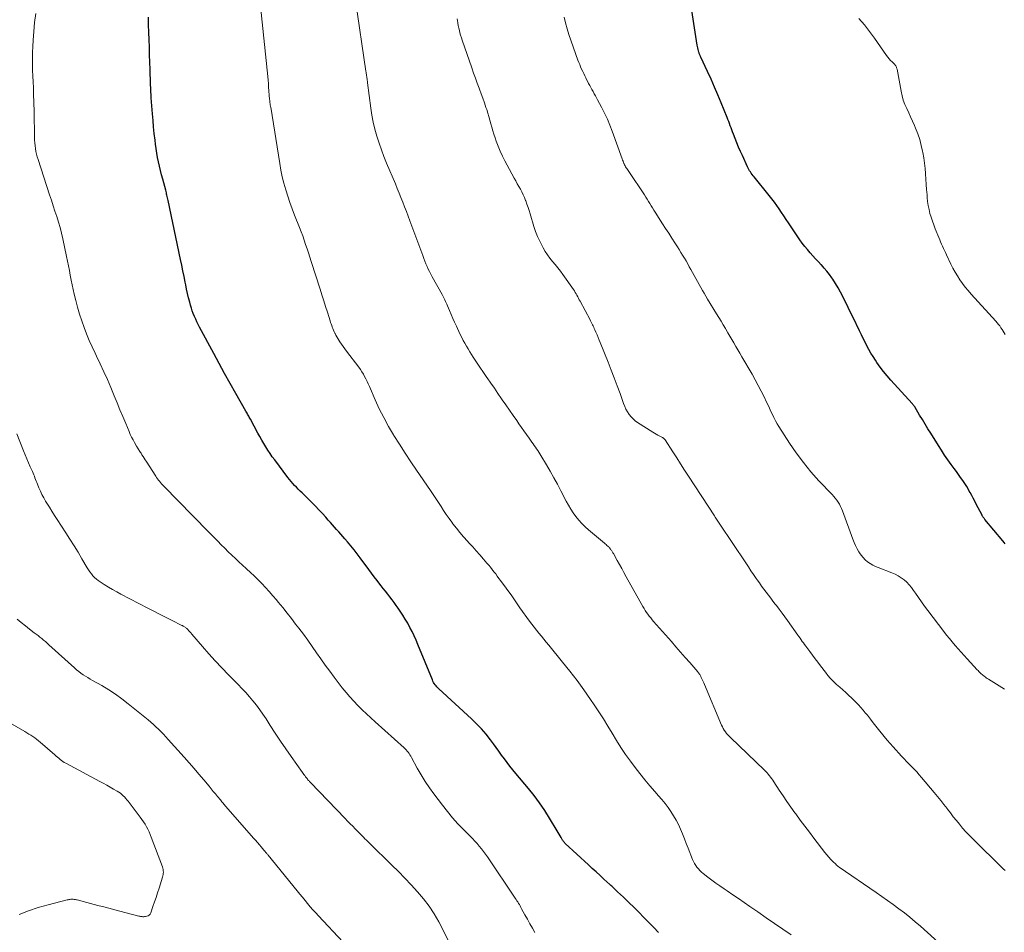
# Model space of a CAD drawing. Units: feet. Extents: x 2005000 to 2010000, y 505201 to 510002.
# Drawn here: x 2005715 to 2005912, y 507789 to 507972 of the extents above; entities that cross this region are included whole.
import ezdxf

# ---------------------------------------------------------------- set-up
doc = ezdxf.new("R2010")
doc.units = ezdxf.units.FT
doc.header["$LTSCALE"] = 100
doc.header["$MEASUREMENT"] = 0
doc.layers.add('CONTOUR INDEX', color=32, linetype='Continuous', lineweight=25)
doc.layers.add('CONTOUR INTERMEDIATE', color=40, linetype='Continuous', lineweight=15)

msp = doc.modelspace()

# ---------------------------------------------------------------- linework, layer by layer
at = {"layer": 'CONTOUR INDEX', "flags": 128}
for points, elevation in [([(2005911.85, 507866.71), (2005911.6, 507867.03), (2005911.35, 507867.34), (2005907.77, 507871.63), (2005907.68, 507871.73), (2005907.61, 507871.83), (2005907.53, 507871.93), (2005907.46, 507872.04), (2005907.39, 507872.15), (2005907.32, 507872.25), (2005907.26, 507872.36), (2005907.2, 507872.48), (2005906.06, 507874.68), (2005905.75, 507875.26), (2005905.44, 507875.85), (2005905.13, 507876.43), (2005904.81, 507877.02), (2005904.66, 507877.29), (2005904.41, 507877.73), (2005904.16, 507878.17), (2005903.89, 507878.59), (2005903.61, 507879.01), (2005903.34, 507879.4), (2005902.92, 507880.01), (2005902.5, 507880.61), (2005902.07, 507881.22), (2005901.63, 507881.82), (2005901.04, 507882.63), (2005900.37, 507883.56), (2005899.72, 507884.5), (2005899.1, 507885.45), (2005898.48, 507886.41), (2005896.93, 507888.87), (2005896.37, 507889.77), (2005895.82, 507890.67), (2005895.26, 507891.58), (2005894.71, 507892.48), (2005893.73, 507894.11), (2005893.67, 507894.21), (2005893.61, 507894.3), (2005893.55, 507894.38), (2005893.48, 507894.47), (2005893.42, 507894.56), (2005893.35, 507894.64), (2005893.28, 507894.72), (2005893.21, 507894.8), (2005888.93, 507899.5), (2005888.2, 507900.35), (2005887.49, 507901.21), (2005886.82, 507902.1), (2005886.17, 507903.01), (2005885.85, 507903.49), (2005885.4, 507904.19), (2005884.96, 507904.89), (2005884.56, 507905.62), (2005884.17, 507906.35), (2005883.8, 507907.09), (2005883.43, 507907.84), (2005883.06, 507908.58), (2005882.7, 507909.33), (2005881.39, 507912.03), (2005880.91, 507913.03), (2005880.42, 507914.03), (2005879.93, 507915.02), (2005879.44, 507916.02), (2005879.35, 507916.21), (2005878.89, 507917.1), (2005878.4, 507917.97), (2005877.88, 507918.82), (2005877.33, 507919.66), (2005877.14, 507919.93), (2005876.65, 507920.61), (2005876.14, 507921.27), (2005875.6, 507921.91), (2005875.04, 507922.53), (2005875.02, 507922.55), (2005874.45, 507923.15), (2005873.89, 507923.76), (2005873.33, 507924.37), (2005872.78, 507924.98), (2005872.24, 507925.61), (2005871.72, 507926.25), (2005871.23, 507926.91), (2005870.75, 507927.59), (2005868.5, 507930.93), (2005868.03, 507931.63), (2005867.56, 507932.33), (2005867.09, 507933.03), (2005866.63, 507933.73), (2005866.15, 507934.43), (2005865.66, 507935.11), (2005865.14, 507935.78), (2005864.62, 507936.44), (2005861.57, 507940.14), (2005861.37, 507940.38), (2005861.19, 507940.62), (2005861.01, 507940.87), (2005860.84, 507941.13), (2005860.67, 507941.38), (2005860.52, 507941.65), (2005860.37, 507941.92), (2005860.24, 507942.19), (2005859.23, 507944.4), (2005858.85, 507945.25), (2005858.48, 507946.1), (2005858.13, 507946.96), (2005857.79, 507947.82), (2005857.44, 507948.72), (2005857.28, 507949.14), (2005857.13, 507949.56), (2005856.97, 507949.97), (2005856.82, 507950.39), (2005856.66, 507950.81), (2005856.51, 507951.23), (2005856.34, 507951.65), (2005856.18, 507952.06), (2005854.99, 507954.98), (2005854.33, 507956.55), (2005853.66, 507958.13), (2005852.97, 507959.69), (2005852.26, 507961.24), (2005850.94, 507964.1), (2005850.88, 507964.22), (2005850.82, 507964.35), (2005850.77, 507964.47), (2005850.71, 507964.59), (2005850.66, 507964.72), (2005850.62, 507964.84), (2005850.57, 507964.97), (2005850.54, 507965.1), (2005850.46, 507965.39), (2005850.39, 507965.67), (2005850.33, 507965.94), (2005850.27, 507966.22), (2005850.22, 507966.5), (2005848.98, 507974.29)], 900), ([(2005842.46, 507788.98), (2005841.54, 507789.94), (2005840.53, 507790.97), (2005839.52, 507791.99), (2005838.5, 507793.01), (2005837.48, 507794.02), (2005836.56, 507794.92), (2005835.99, 507795.47), (2005835.42, 507796.02), (2005834.85, 507796.57), (2005834.27, 507797.12), (2005833.52, 507797.82), (2005833.32, 507798.01), (2005833.11, 507798.21), (2005832.9, 507798.4), (2005832.69, 507798.59), (2005831.54, 507799.65), (2005830.76, 507800.36), (2005829.97, 507801.08), (2005829.19, 507801.8), (2005828.41, 507802.53), (2005823.78, 507806.79), (2005823.7, 507806.86), (2005823.63, 507806.94), (2005823.56, 507807.02), (2005823.49, 507807.1), (2005823.42, 507807.19), (2005823.36, 507807.28), (2005823.3, 507807.37), (2005823.24, 507807.46), (2005822.95, 507807.96), (2005822.76, 507808.3), (2005822.56, 507808.64), (2005822.36, 507808.98), (2005822.16, 507809.32), (2005820.66, 507811.85), (2005819.68, 507813.4), (2005818.66, 507814.91), (2005817.56, 507816.37), (2005816.41, 507817.8), (2005813.88, 507820.79), (2005813.29, 507821.5), (2005812.71, 507822.23), (2005812.15, 507822.97), (2005811.6, 507823.71), (2005811.06, 507824.47), (2005810.52, 507825.22), (2005809.97, 507825.97), (2005809.41, 507826.72), (2005808.82, 507827.51), (2005807.93, 507828.63), (2005807.01, 507829.71), (2005806.03, 507830.74), (2005805.01, 507831.73), (2005798.5, 507837.73), (2005798.3, 507837.92), (2005798.11, 507838.12), (2005797.92, 507838.33), (2005797.74, 507838.54), (2005797.58, 507838.76), (2005797.43, 507839), (2005797.3, 507839.24), (2005797.19, 507839.49), (2005794.3, 507846.62), (2005793.93, 507847.48), (2005793.55, 507848.34), (2005793.14, 507849.18), (2005792.71, 507850.02), (2005792.25, 507850.84), (2005791.78, 507851.65), (2005791.28, 507852.45), (2005790.77, 507853.23), (2005790.36, 507853.83), (2005789.96, 507854.41), (2005789.55, 507854.99), (2005789.12, 507855.56), (2005788.69, 507856.13), (2005788.25, 507856.68), (2005787.82, 507857.24), (2005787.37, 507857.8), (2005786.93, 507858.35), (2005786.68, 507858.68), (2005786.11, 507859.39), (2005785.55, 507860.12), (2005785, 507860.85), (2005784.45, 507861.59), (2005782.74, 507863.94), (2005782.13, 507864.75), (2005781.51, 507865.56), (2005780.86, 507866.35), (2005780.21, 507867.14), (2005779.7, 507867.73), (2005779.29, 507868.21), (2005778.87, 507868.68), (2005778.45, 507869.14), (2005778.03, 507869.61), (2005777.61, 507870.07), (2005777.18, 507870.53), (2005776.77, 507871), (2005776.35, 507871.47), (2005775.85, 507872.05), (2005775.18, 507872.8), (2005774.5, 507873.54), (2005773.8, 507874.26), (2005773.09, 507874.97), (2005771.11, 507876.91), (2005770.73, 507877.29), (2005770.36, 507877.66), (2005769.99, 507878.04), (2005769.63, 507878.42), (2005769.28, 507878.81), (2005768.93, 507879.2), (2005768.6, 507879.61), (2005768.28, 507880.02), (2005765.63, 507883.53), (2005765.16, 507884.17), (2005764.71, 507884.82), (2005764.27, 507885.48), (2005763.84, 507886.14), (2005763.43, 507886.82), (2005763.03, 507887.5), (2005762.64, 507888.19), (2005762.26, 507888.88), (2005760.76, 507891.7), (2005760.65, 507891.89), (2005760.54, 507892.09), (2005760.43, 507892.28), (2005760.32, 507892.48), (2005760.21, 507892.67), (2005760.1, 507892.86), (2005759.99, 507893.06), (2005759.88, 507893.25), (2005757.83, 507896.82), (2005756.7, 507898.81), (2005755.59, 507900.8), (2005754.5, 507902.81), (2005753.42, 507904.82), (2005750.61, 507910.09), (2005750.33, 507910.62), (2005750.07, 507911.16), (2005749.82, 507911.69), (2005749.57, 507912.24), (2005749.35, 507912.79), (2005749.14, 507913.34), (2005748.96, 507913.91), (2005748.79, 507914.48), (2005748.63, 507915.06), (2005748.41, 507915.93), (2005748.2, 507916.8), (2005748.01, 507917.68), (2005747.83, 507918.55), (2005747.72, 507919.08), (2005747.5, 507920.22), (2005747.27, 507921.36), (2005747.03, 507922.49), (2005746.79, 507923.63), (2005744.3, 507935.45), (2005744.24, 507935.71), (2005744.19, 507935.96), (2005744.13, 507936.22), (2005744.07, 507936.47), (2005744.01, 507936.72), (2005743.95, 507936.98), (2005743.88, 507937.23), (2005743.82, 507937.48), (2005743.22, 507939.71), (2005743, 507940.57), (2005742.78, 507941.44), (2005742.57, 507942.31), (2005742.37, 507943.18), (2005742.19, 507944.05), (2005742.03, 507944.93), (2005741.9, 507945.81), (2005741.78, 507946.7), (2005741.68, 507947.53), (2005741.54, 507948.84), (2005741.41, 507950.15), (2005741.29, 507951.46), (2005741.18, 507952.77), (2005740.93, 507955.98), (2005740.91, 507956.33), (2005740.88, 507956.67), (2005740.86, 507957.02), (2005740.85, 507957.37), (2005740.83, 507957.72), (2005740.82, 507958.07), (2005740.81, 507958.42), (2005740.79, 507958.77), (2005740.71, 507961.61), (2005740.67, 507963.11), (2005740.61, 507964.6), (2005740.55, 507966.1), (2005740.48, 507967.6), (2005740.43, 507969.1), (2005740.39, 507970.59), (2005740.38, 507972.09)], 880)]:
    msp.add_lwpolyline(points, dxfattribs=dict(at, elevation=elevation))
at = {"layer": 'CONTOUR INTERMEDIATE', "flags": 128}
for points, elevation in [([(2005901.24, 507784.47), (2005894.87, 507790.2), (2005893.82, 507791.11), (2005892.75, 507792.01), (2005891.66, 507792.88), (2005890.55, 507793.73), (2005889.42, 507794.55), (2005888.29, 507795.37), (2005887.15, 507796.17), (2005886, 507796.97), (2005878.61, 507802.04), (2005878.43, 507802.17), (2005878.25, 507802.31), (2005878.08, 507802.45), (2005877.92, 507802.61), (2005877.37, 507803.15), (2005876.95, 507803.59), (2005876.54, 507804.04), (2005876.14, 507804.5), (2005875.76, 507804.98), (2005873.56, 507807.85), (2005872.64, 507809.05), (2005871.73, 507810.26), (2005870.82, 507811.47), (2005869.92, 507812.69), (2005869.76, 507812.9), (2005868.95, 507814.02), (2005868.16, 507815.15), (2005867.38, 507816.29), (2005866.63, 507817.44), (2005865.54, 507819.12), (2005865.33, 507819.44), (2005865.11, 507819.74), (2005864.89, 507820.05), (2005864.66, 507820.34), (2005864.43, 507820.63), (2005864.18, 507820.92), (2005863.92, 507821.19), (2005863.66, 507821.45), (2005856.85, 507827.95), (2005856.58, 507828.23), (2005856.31, 507828.51), (2005856.07, 507828.81), (2005855.83, 507829.12), (2005855.61, 507829.44), (2005855.41, 507829.77), (2005855.23, 507830.12), (2005855.07, 507830.47), (2005851.65, 507838.61), (2005851.53, 507838.9), (2005851.4, 507839.19), (2005851.28, 507839.47), (2005851.15, 507839.75), (2005851.02, 507840.02), (2005850.95, 507840.17), (2005850.87, 507840.31), (2005850.78, 507840.45), (2005850.69, 507840.58), (2005850.6, 507840.71), (2005850.5, 507840.84), (2005850.4, 507840.97), (2005850.3, 507841.09), (2005848.69, 507842.96), (2005847.77, 507844.02), (2005846.86, 507845.08), (2005845.94, 507846.13), (2005845.02, 507847.18), (2005841.48, 507851.2), (2005841.18, 507851.55), (2005840.89, 507851.91), (2005840.6, 507852.27), (2005840.32, 507852.64), (2005840.05, 507853.02), (2005839.79, 507853.4), (2005839.55, 507853.79), (2005839.32, 507854.19), (2005835.99, 507860.15), (2005835.53, 507860.97), (2005835.08, 507861.78), (2005834.62, 507862.6), (2005834.17, 507863.42), (2005833.41, 507864.8), (2005833.34, 507864.93), (2005833.26, 507865.06), (2005833.19, 507865.18), (2005833.11, 507865.31), (2005833.08, 507865.34), (2005833.01, 507865.45), (2005832.94, 507865.55), (2005832.87, 507865.66), (2005832.8, 507865.76), (2005832.72, 507865.86), (2005832.64, 507865.95), (2005832.55, 507866.04), (2005832.46, 507866.13), (2005832.31, 507866.27), (2005832.14, 507866.43), (2005831.97, 507866.59), (2005831.8, 507866.74), (2005831.62, 507866.89), (2005828.46, 507869.55), (2005827.77, 507870.16), (2005827.12, 507870.81), (2005826.51, 507871.49), (2005825.93, 507872.2), (2005825.4, 507872.94), (2005824.88, 507873.7), (2005824.41, 507874.49), (2005823.97, 507875.29), (2005822.9, 507877.35), (2005822.21, 507878.66), (2005821.5, 507879.96), (2005820.77, 507881.26), (2005820.02, 507882.54), (2005818.92, 507884.41), (2005818.71, 507884.75), (2005818.5, 507885.09), (2005818.28, 507885.43), (2005818.05, 507885.77), (2005817.83, 507886.1), (2005817.59, 507886.43), (2005817.36, 507886.75), (2005817.13, 507887.08), (2005816.56, 507887.87), (2005816.04, 507888.59), (2005815.52, 507889.32), (2005815.01, 507890.04), (2005814.5, 507890.77), (2005814.07, 507891.39), (2005813.34, 507892.43), (2005812.62, 507893.48), (2005811.9, 507894.52), (2005811.18, 507895.56), (2005811.04, 507895.76), (2005810.32, 507896.81), (2005809.6, 507897.85), (2005808.88, 507898.9), (2005808.15, 507899.94), (2005808.11, 507900), (2005807.41, 507901.02), (2005806.72, 507902.05), (2005806.05, 507903.07), (2005805.37, 507904.11), (2005804.69, 507905.17), (2005804.34, 507905.73), (2005804, 507906.29), (2005803.68, 507906.87), (2005803.36, 507907.44), (2005803.06, 507908.03), (2005802.77, 507908.62), (2005802.49, 507909.21), (2005802.21, 507909.81), (2005802, 507910.29), (2005801.65, 507911.06), (2005801.31, 507911.83), (2005800.97, 507912.61), (2005800.64, 507913.39), (2005800.23, 507914.37), (2005800.1, 507914.66), (2005799.97, 507914.95), (2005799.84, 507915.23), (2005799.71, 507915.52), (2005799.57, 507915.8), (2005799.43, 507916.08), (2005799.28, 507916.36), (2005799.13, 507916.64), (2005797.16, 507920.17), (2005796.88, 507920.68), (2005796.61, 507921.2), (2005796.36, 507921.72), (2005796.12, 507922.24), (2005795.89, 507922.77), (2005795.66, 507923.31), (2005795.45, 507923.85), (2005795.25, 507924.39), (2005792.68, 507931.39), (2005792.34, 507932.32), (2005791.99, 507933.24), (2005791.64, 507934.16), (2005791.27, 507935.08), (2005790.91, 507936), (2005790.54, 507936.91), (2005790.16, 507937.83), (2005789.78, 507938.74), (2005788.03, 507942.89), (2005787.49, 507944.23), (2005786.98, 507945.57), (2005786.51, 507946.93), (2005786.07, 507948.3), (2005785.69, 507949.69), (2005785.35, 507951.08), (2005785.08, 507952.49), (2005784.87, 507953.91), (2005784.23, 507958.95), (2005784.21, 507959.12), (2005784.19, 507959.28), (2005784.16, 507959.45), (2005784.14, 507959.61), (2005784.12, 507959.78), (2005784.1, 507959.94), (2005784.08, 507960.11), (2005784.05, 507960.27), (2005784.03, 507960.4), (2005784, 507960.62), (2005783.96, 507960.85), (2005783.93, 507961.07), (2005783.9, 507961.3), (2005781.82, 507975.44)], 888), ([(2005869.02, 507788.49), (2005867.35, 507789.63), (2005865.68, 507790.78), (2005864.01, 507791.92), (2005862.34, 507793.07), (2005860.72, 507794.19), (2005859.58, 507794.97), (2005858.45, 507795.75), (2005857.31, 507796.52), (2005856.17, 507797.29), (2005855.57, 507797.7), (2005854.74, 507798.27), (2005853.91, 507798.86), (2005853.1, 507799.46), (2005852.3, 507800.07), (2005851.41, 507800.77), (2005851.07, 507801.05), (2005850.74, 507801.35), (2005850.44, 507801.68), (2005850.15, 507802.02), (2005849.89, 507802.38), (2005849.66, 507802.75), (2005849.46, 507803.14), (2005849.28, 507803.55), (2005848.4, 507805.82), (2005848.02, 507806.78), (2005847.64, 507807.73), (2005847.26, 507808.68), (2005846.87, 507809.62), (2005846.85, 507809.66), (2005846.44, 507810.57), (2005845.99, 507811.46), (2005845.48, 507812.32), (2005844.95, 507813.17), (2005844.37, 507813.98), (2005843.77, 507814.78), (2005843.13, 507815.56), (2005842.48, 507816.32), (2005841.73, 507817.15), (2005840.7, 507818.33), (2005839.69, 507819.53), (2005838.71, 507820.75), (2005837.76, 507821.99), (2005836.84, 507823.22), (2005835.86, 507824.58), (2005834.92, 507825.97), (2005834.02, 507827.39), (2005833.16, 507828.83), (2005832.31, 507830.28), (2005831.44, 507831.71), (2005830.53, 507833.13), (2005829.6, 507834.52), (2005828.86, 507835.6), (2005827.51, 507837.51), (2005826.14, 507839.39), (2005824.71, 507841.24), (2005823.25, 507843.06), (2005820.47, 507846.43), (2005819.98, 507847.03), (2005819.49, 507847.63), (2005819, 507848.23), (2005818.52, 507848.83), (2005818.03, 507849.43), (2005817.56, 507850.04), (2005817.09, 507850.66), (2005816.63, 507851.28), (2005814.7, 507853.95), (2005814.56, 507854.14), (2005814.42, 507854.34), (2005814.29, 507854.54), (2005814.16, 507854.74), (2005814.03, 507854.94), (2005813.9, 507855.14), (2005813.77, 507855.34), (2005813.63, 507855.54), (2005813.5, 507855.75), (2005813.36, 507855.95), (2005813.22, 507856.14), (2005813.08, 507856.34), (2005810.85, 507859.38), (2005810.52, 507859.82), (2005810.19, 507860.27), (2005809.86, 507860.71), (2005809.52, 507861.16), (2005809.18, 507861.59), (2005808.83, 507862.03), (2005808.48, 507862.46), (2005808.12, 507862.88), (2005807.43, 507863.69), (2005806.71, 507864.52), (2005805.99, 507865.33), (2005805.26, 507866.14), (2005804.52, 507866.94), (2005804.2, 507867.29), (2005803.44, 507868.13), (2005802.7, 507868.99), (2005801.99, 507869.87), (2005801.29, 507870.76), (2005801.08, 507871.04), (2005800.52, 507871.82), (2005799.97, 507872.6), (2005799.44, 507873.4), (2005798.93, 507874.21), (2005798.42, 507875.02), (2005797.9, 507875.83), (2005797.37, 507876.62), (2005796.83, 507877.42), (2005794.04, 507881.46), (2005792.88, 507883.17), (2005791.73, 507884.89), (2005790.61, 507886.64), (2005789.51, 507888.39), (2005789.42, 507888.52), (2005788.41, 507890.23), (2005787.45, 507891.98), (2005786.57, 507893.76), (2005785.74, 507895.57), (2005784.59, 507898.22), (2005784.36, 507898.72), (2005784.13, 507899.22), (2005783.89, 507899.72), (2005783.64, 507900.21), (2005783.38, 507900.69), (2005783.1, 507901.17), (2005782.79, 507901.62), (2005782.47, 507902.07), (2005780.03, 507905.26), (2005779.68, 507905.73), (2005779.34, 507906.19), (2005779.01, 507906.67), (2005778.69, 507907.14), (2005778.46, 507907.47), (2005778.26, 507907.79), (2005778.06, 507908.12), (2005777.88, 507908.45), (2005777.71, 507908.79), (2005777.67, 507908.87), (2005777.53, 507909.17), (2005777.39, 507909.48), (2005777.27, 507909.79), (2005777.15, 507910.1), (2005777.04, 507910.42), (2005776.93, 507910.74), (2005776.82, 507911.05), (2005776.72, 507911.37), (2005776.19, 507913.06), (2005775.82, 507914.22), (2005775.45, 507915.38), (2005775.08, 507916.54), (2005774.71, 507917.7), (2005772.95, 507923.22), (2005772.68, 507924.07), (2005772.4, 507924.93), (2005772.12, 507925.78), (2005771.83, 507926.63), (2005771.54, 507927.48), (2005771.24, 507928.33), (2005770.92, 507929.17), (2005770.6, 507930.01), (2005769.62, 507932.5), (2005769.14, 507933.75), (2005768.68, 507935.02), (2005768.25, 507936.3), (2005767.85, 507937.58), (2005767.48, 507938.88), (2005767.15, 507940.18), (2005766.88, 507941.5), (2005766.64, 507942.82), (2005764.84, 507954.07), (2005764.81, 507954.22), (2005764.79, 507954.37), (2005764.76, 507954.53), (2005764.74, 507954.68), (2005764.71, 507954.83), (2005764.69, 507954.99), (2005764.67, 507955.14), (2005764.65, 507955.3), (2005764.63, 507955.46), (2005764.6, 507955.7), (2005764.58, 507955.94), (2005764.56, 507956.18), (2005764.54, 507956.42), (2005764.48, 507957.38), (2005764.42, 507958.1), (2005764.37, 507958.82), (2005764.3, 507959.53), (2005764.23, 507960.25), (2005762.76, 507974.28)], 884), ([(2005817.71, 507788.96), (2005817.2, 507789.84), (2005816.7, 507790.72), (2005816.21, 507791.6), (2005815.73, 507792.49), (2005815.06, 507793.73), (2005814.91, 507794), (2005814.76, 507794.27), (2005814.61, 507794.54), (2005814.45, 507794.8), (2005814.28, 507795.07), (2005814.12, 507795.33), (2005813.95, 507795.59), (2005813.78, 507795.84), (2005808.22, 507804.08), (2005807.84, 507804.63), (2005807.43, 507805.18), (2005807.01, 507805.71), (2005806.58, 507806.24), (2005806.14, 507806.75), (2005805.68, 507807.25), (2005805.22, 507807.75), (2005804.75, 507808.23), (2005803.43, 507809.57), (2005802.32, 507810.74), (2005801.24, 507811.94), (2005800.21, 507813.18), (2005799.21, 507814.44), (2005797.5, 507816.7), (2005796.6, 507817.94), (2005795.74, 507819.2), (2005794.94, 507820.5), (2005794.18, 507821.83), (2005793.02, 507823.97), (2005792.87, 507824.24), (2005792.71, 507824.51), (2005792.53, 507824.77), (2005792.36, 507825.02), (2005792.17, 507825.26), (2005791.97, 507825.5), (2005791.75, 507825.72), (2005791.53, 507825.94), (2005785.73, 507831.11), (2005784.85, 507831.91), (2005783.98, 507832.71), (2005783.13, 507833.53), (2005782.28, 507834.36), (2005781.46, 507835.22), (2005780.67, 507836.09), (2005779.91, 507837), (2005779.17, 507837.93), (2005777.56, 507840.03), (2005776.65, 507841.24), (2005775.75, 507842.46), (2005774.88, 507843.7), (2005774.02, 507844.95), (2005773.15, 507846.2), (2005772.28, 507847.44), (2005771.38, 507848.66), (2005770.46, 507849.87), (2005769.83, 507850.69), (2005768.98, 507851.8), (2005768.11, 507852.89), (2005767.24, 507853.98), (2005766.36, 507855.06), (2005765.97, 507855.53), (2005765.27, 507856.36), (2005764.55, 507857.18), (2005763.81, 507857.98), (2005763.06, 507858.77), (2005762.98, 507858.85), (2005762.25, 507859.58), (2005761.51, 507860.31), (2005760.76, 507861.01), (2005760, 507861.71), (2005759.92, 507861.78), (2005759.2, 507862.44), (2005758.47, 507863.11), (2005757.76, 507863.78), (2005757.05, 507864.47), (2005756.35, 507865.15), (2005755.65, 507865.84), (2005754.95, 507866.54), (2005754.26, 507867.24), (2005753.51, 507868), (2005752.44, 507869.07), (2005751.37, 507870.16), (2005750.31, 507871.24), (2005749.25, 507872.32), (2005743.43, 507878.28), (2005743.21, 507878.51), (2005742.99, 507878.75), (2005742.78, 507878.99), (2005742.58, 507879.24), (2005742.38, 507879.49), (2005742.19, 507879.75), (2005742, 507880.01), (2005741.83, 507880.28), (2005739.91, 507883.25), (2005739.7, 507883.57), (2005739.49, 507883.9), (2005739.28, 507884.22), (2005739.07, 507884.55), (2005738.88, 507884.84), (2005738.76, 507885.02), (2005738.65, 507885.2), (2005738.53, 507885.38), (2005738.41, 507885.55), (2005738.3, 507885.73), (2005738.18, 507885.91), (2005738.08, 507886.09), (2005737.97, 507886.27), (2005737.57, 507886.99), (2005737.28, 507887.53), (2005736.99, 507888.08), (2005736.73, 507888.64), (2005736.49, 507889.21), (2005735.82, 507890.82), (2005735.25, 507892.19), (2005734.67, 507893.57), (2005734.1, 507894.94), (2005733.52, 507896.32), (2005732.82, 507897.99), (2005732.14, 507899.58), (2005731.44, 507901.16), (2005730.72, 507902.73), (2005729.98, 507904.29), (2005729.7, 507904.87), (2005729.1, 507906.14), (2005728.53, 507907.43), (2005727.99, 507908.73), (2005727.48, 507910.04), (2005727.01, 507911.37), (2005726.57, 507912.71), (2005726.18, 507914.06), (2005725.83, 507915.42), (2005725.51, 507916.71), (2005725.3, 507917.64), (2005725.09, 507918.58), (2005724.9, 507919.52), (2005724.72, 507920.46), (2005724.54, 507921.4), (2005724.36, 507922.34), (2005724.17, 507923.28), (2005723.97, 507924.22), (2005723.22, 507927.76), (2005722.96, 507928.88), (2005722.68, 507930), (2005722.36, 507931.1), (2005722.02, 507932.2), (2005721.66, 507933.3), (2005721.3, 507934.39), (2005720.94, 507935.49), (2005720.58, 507936.58), (2005718.27, 507943.6), (2005718.11, 507944.14), (2005717.97, 507944.69), (2005717.85, 507945.25), (2005717.75, 507945.81), (2005717.68, 507946.37), (2005717.62, 507946.94), (2005717.58, 507947.5), (2005717.56, 507948.07), (2005717.55, 507949.04), (2005717.53, 507950.09), (2005717.52, 507951.15), (2005717.49, 507952.2), (2005717.47, 507953.25), (2005717.39, 507956.78), (2005717.36, 507957.97), (2005717.31, 507959.15), (2005717.26, 507960.33), (2005717.19, 507961.52), (2005717.14, 507962.7), (2005717.13, 507963.88), (2005717.15, 507965.07), (2005717.2, 507966.25), (2005717.28, 507967.48), (2005717.42, 507969.27), (2005717.59, 507971.07), (2005717.8, 507972.85)], 876), ([(2005911.81, 507801.35), (2005911.46, 507801.68), (2005905.29, 507807.75), (2005904.61, 507808.44), (2005903.94, 507809.14), (2005903.3, 507809.87), (2005902.67, 507810.61), (2005902.06, 507811.36), (2005901.45, 507812.12), (2005900.86, 507812.89), (2005900.28, 507813.66), (2005900.21, 507813.76), (2005899.59, 507814.58), (2005898.95, 507815.39), (2005898.31, 507816.19), (2005897.65, 507816.98), (2005895.12, 507819.98), (2005894.63, 507820.53), (2005894.15, 507821.08), (2005893.64, 507821.62), (2005893.14, 507822.14), (2005892.62, 507822.67), (2005892.11, 507823.2), (2005891.61, 507823.73), (2005891.11, 507824.26), (2005889.39, 507826.12), (2005888.79, 507826.78), (2005888.2, 507827.46), (2005887.63, 507828.15), (2005887.07, 507828.85), (2005887.02, 507828.91), (2005886.5, 507829.59), (2005885.97, 507830.27), (2005885.44, 507830.94), (2005884.91, 507831.62), (2005884.69, 507831.9), (2005884.26, 507832.43), (2005883.83, 507832.95), (2005883.4, 507833.47), (2005882.96, 507833.99), (2005882.5, 507834.49), (2005882.04, 507834.98), (2005881.56, 507835.46), (2005881.07, 507835.93), (2005880.56, 507836.4), (2005879.94, 507836.96), (2005879.33, 507837.51), (2005878.71, 507838.07), (2005878.09, 507838.61), (2005877.48, 507839.18), (2005876.9, 507839.77), (2005876.36, 507840.39), (2005875.84, 507841.03), (2005874.84, 507842.35), (2005874.31, 507843.05), (2005873.79, 507843.75), (2005873.26, 507844.46), (2005872.74, 507845.17), (2005872.16, 507845.97), (2005871.93, 507846.28), (2005871.7, 507846.59), (2005871.47, 507846.91), (2005871.23, 507847.22), (2005871, 507847.53), (2005870.77, 507847.84), (2005870.54, 507848.16), (2005870.31, 507848.48), (2005868.27, 507851.37), (2005867.72, 507852.13), (2005867.17, 507852.89), (2005866.61, 507853.64), (2005866.04, 507854.39), (2005865.82, 507854.68), (2005865.36, 507855.28), (2005864.9, 507855.88), (2005864.44, 507856.48), (2005863.99, 507857.08), (2005863.53, 507857.69), (2005863.09, 507858.29), (2005862.65, 507858.91), (2005862.22, 507859.53), (2005862.01, 507859.82), (2005861.49, 507860.59), (2005860.96, 507861.36), (2005860.44, 507862.13), (2005859.92, 507862.91), (2005854.72, 507870.67), (2005854.58, 507870.88), (2005854.45, 507871.08), (2005854.31, 507871.28), (2005854.18, 507871.49), (2005854.04, 507871.69), (2005853.91, 507871.9), (2005853.78, 507872.1), (2005853.64, 507872.31), (2005848.44, 507880.3), (2005847.66, 507881.5), (2005846.87, 507882.71), (2005846.09, 507883.92), (2005845.31, 507885.13), (2005843.77, 507887.51), (2005843.76, 507887.53), (2005843.75, 507887.55), (2005843.73, 507887.57), (2005843.72, 507887.59), (2005843.67, 507887.67), (2005843.66, 507887.69), (2005843.64, 507887.71), (2005843.63, 507887.73), (2005843.61, 507887.75), (2005843.54, 507887.83), (2005843.48, 507887.88), (2005843.42, 507887.93), (2005843.35, 507887.97), (2005843.28, 507888.01), (2005842.7, 507888.28), (2005842.34, 507888.46), (2005841.98, 507888.65), (2005841.63, 507888.85), (2005841.29, 507889.06), (2005838.27, 507891), (2005837.79, 507891.34), (2005837.35, 507891.72), (2005836.95, 507892.15), (2005836.58, 507892.61), (2005836.56, 507892.64), (2005836.23, 507893.15), (2005835.93, 507893.68), (2005835.68, 507894.23), (2005835.45, 507894.79), (2005834.75, 507896.8), (2005834.18, 507898.37), (2005833.6, 507899.94), (2005832.99, 507901.5), (2005832.38, 507903.06), (2005830.78, 507906.99), (2005830.57, 507907.51), (2005830.36, 507908.02), (2005830.15, 507908.54), (2005829.93, 507909.05), (2005829.71, 507909.56), (2005829.6, 507909.82), (2005829.49, 507910.07), (2005829.37, 507910.33), (2005829.25, 507910.58), (2005829.12, 507910.83), (2005829, 507911.08), (2005828.87, 507911.32), (2005828.74, 507911.57), (2005826.75, 507915.28), (2005826.59, 507915.58), (2005826.43, 507915.87), (2005826.28, 507916.17), (2005826.12, 507916.46), (2005825.96, 507916.76), (2005825.79, 507917.04), (2005825.61, 507917.32), (2005825.43, 507917.6), (2005823.32, 507920.61), (2005822.83, 507921.28), (2005822.32, 507921.95), (2005821.8, 507922.59), (2005821.26, 507923.23), (2005820.73, 507923.87), (2005820.23, 507924.53), (2005819.78, 507925.22), (2005819.35, 507925.94), (2005819.14, 507926.33), (2005818.67, 507927.27), (2005818.23, 507928.22), (2005817.86, 507929.2), (2005817.52, 507930.2), (2005816.75, 507932.76), (2005816.55, 507933.41), (2005816.34, 507934.05), (2005816.11, 507934.69), (2005815.88, 507935.33), (2005815.85, 507935.43), (2005815.62, 507936.01), (2005815.37, 507936.58), (2005815.09, 507937.14), (2005814.8, 507937.69), (2005814.49, 507938.23), (2005814.18, 507938.78), (2005813.88, 507939.33), (2005813.59, 507939.87), (2005811.72, 507943.36), (2005811.23, 507944.32), (2005810.77, 507945.31), (2005810.36, 507946.31), (2005809.98, 507947.33), (2005809.76, 507947.99), (2005809.52, 507948.69), (2005809.3, 507949.39), (2005809.1, 507950.09), (2005808.9, 507950.8), (2005808.7, 507951.51), (2005808.5, 507952.21), (2005808.28, 507952.92), (2005808.06, 507953.61), (2005807.92, 507954.05), (2005807.61, 507954.96), (2005807.3, 507955.87), (2005806.97, 507956.77), (2005806.64, 507957.67), (2005806.56, 507957.89), (2005806.18, 507958.9), (2005805.81, 507959.91), (2005805.45, 507960.93), (2005805.09, 507961.95), (2005803.16, 507967.53), (2005803, 507968), (2005802.85, 507968.48), (2005802.72, 507968.97), (2005802.6, 507969.45), (2005802.49, 507969.94), (2005802.38, 507970.43), (2005802.29, 507970.92), (2005802.2, 507971.42), (2005802.14, 507971.76)], 892), ([(2005911.72, 507837.65), (2005908.47, 507839.67), (2005908.25, 507839.81), (2005908.03, 507839.95), (2005907.82, 507840.1), (2005907.61, 507840.25), (2005907.56, 507840.29), (2005907.38, 507840.43), (2005907.21, 507840.58), (2005907.04, 507840.73), (2005906.88, 507840.88), (2005906.72, 507841.05), (2005906.56, 507841.21), (2005906.4, 507841.37), (2005906.25, 507841.54), (2005904.21, 507843.74), (2005903.61, 507844.4), (2005903.01, 507845.07), (2005902.42, 507845.73), (2005901.83, 507846.41), (2005901.25, 507847.09), (2005900.68, 507847.77), (2005900.12, 507848.47), (2005899.57, 507849.17), (2005896.33, 507853.4), (2005895.7, 507854.25), (2005895.08, 507855.1), (2005894.48, 507855.97), (2005893.89, 507856.85), (2005893.51, 507857.42), (2005893.09, 507857.99), (2005892.64, 507858.54), (2005892.14, 507859.04), (2005891.6, 507859.51), (2005891.02, 507859.92), (2005890.42, 507860.3), (2005889.79, 507860.63), (2005889.14, 507860.92), (2005886.43, 507861.97), (2005885.86, 507862.22), (2005885.32, 507862.49), (2005884.8, 507862.81), (2005884.29, 507863.16), (2005883.82, 507863.55), (2005883.39, 507863.98), (2005883.01, 507864.45), (2005882.67, 507864.95), (2005882.57, 507865.12), (2005882.22, 507865.74), (2005881.9, 507866.37), (2005881.61, 507867.02), (2005881.34, 507867.69), (2005879.27, 507873.31), (2005879.08, 507873.77), (2005878.88, 507874.21), (2005878.65, 507874.64), (2005878.4, 507875.05), (2005878.13, 507875.46), (2005877.84, 507875.85), (2005877.53, 507876.22), (2005877.2, 507876.59), (2005874.57, 507879.36), (2005872.97, 507881.15), (2005871.44, 507882.99), (2005870.02, 507884.91), (2005868.67, 507886.89), (2005866.56, 507890.18), (2005866.2, 507890.77), (2005865.86, 507891.37), (2005865.54, 507891.98), (2005865.24, 507892.61), (2005864.96, 507893.23), (2005864.66, 507893.86), (2005864.37, 507894.48), (2005864.07, 507895.11), (2005863.57, 507896.16), (2005863, 507897.29), (2005862.42, 507898.42), (2005861.81, 507899.54), (2005861.18, 507900.65), (2005859.14, 507904.18), (2005858.74, 507904.87), (2005858.34, 507905.55), (2005857.95, 507906.24), (2005857.55, 507906.92), (2005857.15, 507907.61), (2005856.74, 507908.29), (2005856.34, 507908.97), (2005855.93, 507909.65), (2005855.86, 507909.79), (2005855.41, 507910.53), (2005854.96, 507911.28), (2005854.51, 507912.02), (2005854.06, 507912.77), (2005852.28, 507915.68), (2005851.93, 507916.27), (2005851.58, 507916.86), (2005851.24, 507917.45), (2005850.91, 507918.05), (2005850.58, 507918.64), (2005850.24, 507919.24), (2005849.91, 507919.84), (2005849.58, 507920.44), (2005848.95, 507921.59), (2005848.62, 507922.17), (2005848.29, 507922.75), (2005847.96, 507923.33), (2005847.62, 507923.91), (2005847.28, 507924.48), (2005846.93, 507925.04), (2005846.57, 507925.61), (2005846.22, 507926.17), (2005845.71, 507926.96), (2005845.1, 507927.91), (2005844.49, 507928.86), (2005843.88, 507929.82), (2005843.27, 507930.77), (2005841.8, 507933.07), (2005841.52, 507933.5), (2005841.25, 507933.93), (2005840.98, 507934.37), (2005840.72, 507934.81), (2005840.45, 507935.24), (2005840.18, 507935.68), (2005839.9, 507936.11), (2005839.62, 507936.53), (2005836.5, 507941.24), (2005836.37, 507941.43), (2005836.24, 507941.62), (2005836.12, 507941.81), (2005835.99, 507941.99), (2005835.87, 507942.19), (2005835.75, 507942.38), (2005835.65, 507942.59), (2005835.56, 507942.79), (2005835.54, 507942.83), (2005835.45, 507943.07), (2005835.36, 507943.3), (2005835.27, 507943.53), (2005835.18, 507943.77), (2005833.2, 507949.3), (2005832.73, 507950.52), (2005832.23, 507951.73), (2005831.67, 507952.92), (2005831.07, 507954.09), (2005830.27, 507955.58), (2005830.05, 507955.99), (2005829.82, 507956.4), (2005829.59, 507956.8), (2005829.36, 507957.21), (2005829.12, 507957.61), (2005828.9, 507958.02), (2005828.68, 507958.43), (2005828.47, 507958.85), (2005827.92, 507959.95), (2005827.71, 507960.39), (2005827.49, 507960.83), (2005827.28, 507961.27), (2005827.07, 507961.71), (2005826.87, 507962.16), (2005826.68, 507962.61), (2005826.5, 507963.06), (2005826.33, 507963.52), (2005824.53, 507968.65), (2005824.16, 507969.8), (2005823.84, 507970.95), (2005823.59, 507972.12)], 896), ([(2005911.86, 507908.59), (2005911.64, 507908.94), (2005911.43, 507909.29), (2005911.2, 507909.64), (2005910.97, 507909.98), (2005910.74, 507910.32), (2005910.49, 507910.64), (2005910.23, 507910.96), (2005909.96, 507911.27), (2005905, 507916.7), (2005904.41, 507917.39), (2005903.83, 507918.09), (2005903.29, 507918.82), (2005902.77, 507919.56), (2005902.28, 507920.33), (2005901.82, 507921.11), (2005901.39, 507921.91), (2005900.98, 507922.72), (2005900.1, 507924.57), (2005899.9, 507925), (2005899.7, 507925.43), (2005899.5, 507925.85), (2005899.3, 507926.28), (2005899.11, 507926.72), (2005898.92, 507927.15), (2005898.74, 507927.58), (2005898.56, 507928.02), (2005897.83, 507929.78), (2005897.53, 507930.53), (2005897.26, 507931.3), (2005897.01, 507932.07), (2005896.78, 507932.85), (2005896.59, 507933.64), (2005896.43, 507934.43), (2005896.32, 507935.23), (2005896.24, 507936.04), (2005896.2, 507936.54), (2005896.12, 507937.6), (2005896.05, 507938.66), (2005895.98, 507939.72), (2005895.91, 507940.78), (2005895.91, 507940.8), (2005895.82, 507941.86), (2005895.71, 507942.92), (2005895.55, 507943.98), (2005895.36, 507945.04), (2005895.31, 507945.3), (2005895.05, 507946.46), (2005894.73, 507947.62), (2005894.34, 507948.75), (2005893.91, 507949.87), (2005893.66, 507950.45), (2005893.29, 507951.3), (2005892.91, 507952.14), (2005892.52, 507952.98), (2005892.13, 507953.81), (2005891.76, 507954.66), (2005891.44, 507955.52), (2005891.19, 507956.4), (2005890.99, 507957.3), (2005890.19, 507961.69), (2005890.15, 507961.84), (2005890.11, 507961.98), (2005890.06, 507962.13), (2005890, 507962.27), (2005889.92, 507962.4), (2005889.84, 507962.52), (2005889.74, 507962.64), (2005889.64, 507962.75), (2005889.22, 507963.14), (2005888.91, 507963.45), (2005888.61, 507963.78), (2005888.33, 507964.12), (2005888.07, 507964.47), (2005885.69, 507967.92), (2005884.7, 507969.27), (2005883.67, 507970.58), (2005882.56, 507971.84)], 904), ([(2005801.45, 507785.3), (2005798.46, 507791.08), (2005797.54, 507792.69), (2005796.55, 507794.24), (2005795.44, 507795.71), (2005794.24, 507797.13), (2005792.98, 507798.49), (2005791.7, 507799.84), (2005790.4, 507801.16), (2005789.08, 507802.47), (2005784.62, 507806.81), (2005784.31, 507807.11), (2005784.01, 507807.42), (2005783.7, 507807.73), (2005783.4, 507808.04), (2005783.1, 507808.35), (2005782.79, 507808.66), (2005782.49, 507808.96), (2005782.18, 507809.27), (2005781.76, 507809.7), (2005781.25, 507810.22), (2005780.74, 507810.74), (2005780.23, 507811.26), (2005779.72, 507811.79), (2005772.78, 507819), (2005772.7, 507819.09), (2005772.61, 507819.19), (2005772.52, 507819.28), (2005772.43, 507819.38), (2005772.29, 507819.53), (2005772.28, 507819.55), (2005772.26, 507819.57), (2005772.25, 507819.59), (2005772.23, 507819.61), (2005772.17, 507819.68), (2005772.16, 507819.7), (2005772.14, 507819.72), (2005772.13, 507819.73), (2005772.11, 507819.75), (2005771.81, 507820.14), (2005771.65, 507820.35), (2005771.49, 507820.56), (2005771.33, 507820.78), (2005771.17, 507821), (2005768.91, 507824.19), (2005767.84, 507825.73), (2005766.78, 507827.28), (2005765.74, 507828.84), (2005764.72, 507830.41), (2005763.9, 507831.7), (2005763.28, 507832.62), (2005762.64, 507833.53), (2005761.97, 507834.42), (2005761.28, 507835.29), (2005760.57, 507836.14), (2005759.83, 507836.98), (2005759.08, 507837.79), (2005758.3, 507838.59), (2005756.4, 507840.5), (2005755.06, 507841.89), (2005753.73, 507843.3), (2005752.44, 507844.73), (2005751.16, 507846.19), (2005749.03, 507848.69), (2005748.84, 507848.91), (2005748.64, 507849.13), (2005748.44, 507849.35), (2005748.24, 507849.56), (2005748.04, 507849.77), (2005747.93, 507849.87), (2005747.82, 507849.97), (2005747.7, 507850.06), (2005747.58, 507850.14), (2005747.45, 507850.21), (2005747.33, 507850.29), (2005747.2, 507850.36), (2005747.06, 507850.42), (2005744.96, 507851.45), (2005743.77, 507852.04), (2005742.59, 507852.63), (2005741.42, 507853.23), (2005740.24, 507853.83), (2005734.86, 507856.64), (2005734.01, 507857.1), (2005733.17, 507857.58), (2005732.34, 507858.08), (2005731.52, 507858.59), (2005730.7, 507859.12), (2005730.31, 507859.4), (2005729.94, 507859.69), (2005729.59, 507860.02), (2005729.26, 507860.36), (2005728.95, 507860.73), (2005728.66, 507861.11), (2005728.39, 507861.51), (2005728.13, 507861.91), (2005727.06, 507863.73), (2005726.27, 507865.04), (2005725.47, 507866.35), (2005724.65, 507867.65), (2005723.83, 507868.95), (2005722.11, 507871.61), (2005721.59, 507872.43), (2005721.06, 507873.26), (2005720.55, 507874.08), (2005720.03, 507874.9), (2005719.78, 507875.3), (2005719.41, 507875.94), (2005719.06, 507876.58), (2005718.74, 507877.25), (2005718.44, 507877.92), (2005718.14, 507878.67), (2005718.01, 507878.98), (2005717.89, 507879.3), (2005717.77, 507879.61), (2005717.65, 507879.93), (2005717.53, 507880.25), (2005717.4, 507880.56), (2005717.27, 507880.87), (2005717.14, 507881.18), (2005716.71, 507882.16), (2005716.37, 507882.95), (2005716.03, 507883.75), (2005715.69, 507884.56), (2005715.37, 507885.36), (2005714, 507888.77)], 872), ([(2005779.3, 507787.11), (2005774.41, 507792.31), (2005773.85, 507792.91), (2005773.3, 507793.52), (2005772.76, 507794.13), (2005772.23, 507794.76), (2005771.71, 507795.39), (2005771.19, 507796.02), (2005770.66, 507796.66), (2005770.15, 507797.29), (2005764.36, 507804.41), (2005764.26, 507804.54), (2005764.15, 507804.67), (2005764.04, 507804.8), (2005763.93, 507804.93), (2005763.82, 507805.06), (2005763.71, 507805.19), (2005763.6, 507805.32), (2005763.49, 507805.45), (2005762.95, 507806.08), (2005762.56, 507806.52), (2005762.18, 507806.97), (2005761.79, 507807.41), (2005761.41, 507807.85), (2005755.88, 507814.16), (2005755.74, 507814.33), (2005755.6, 507814.49), (2005755.46, 507814.65), (2005755.32, 507814.82), (2005755.18, 507814.98), (2005755.04, 507815.14), (2005754.9, 507815.31), (2005754.76, 507815.48), (2005754.19, 507816.18), (2005753.76, 507816.69), (2005753.33, 507817.21), (2005752.91, 507817.73), (2005752.49, 507818.25), (2005751.44, 507819.52), (2005750.48, 507820.67), (2005749.52, 507821.81), (2005748.53, 507822.94), (2005747.54, 507824.05), (2005744.33, 507827.6), (2005743.85, 507828.12), (2005743.37, 507828.63), (2005742.88, 507829.14), (2005742.38, 507829.63), (2005741.87, 507830.12), (2005741.35, 507830.59), (2005740.82, 507831.06), (2005740.28, 507831.51), (2005736.32, 507834.75), (2005735.05, 507835.74), (2005733.75, 507836.68), (2005732.41, 507837.54), (2005731.03, 507838.37), (2005729.17, 507839.41), (2005728.7, 507839.68), (2005728.23, 507839.96), (2005727.76, 507840.25), (2005727.31, 507840.55), (2005726.86, 507840.86), (2005726.42, 507841.18), (2005725.99, 507841.53), (2005725.58, 507841.89), (2005720.46, 507846.53), (2005720.1, 507846.84), (2005719.74, 507847.16), (2005719.38, 507847.46), (2005719.01, 507847.77), (2005718.64, 507848.07), (2005718.27, 507848.37), (2005717.89, 507848.66), (2005717.51, 507848.95), (2005716.58, 507849.66), (2005715.74, 507850.31), (2005714.92, 507850.98), (2005714.12, 507851.68)], 868), ([(2005714.46, 507792.56), (2005716.37, 507793.31), (2005718.31, 507793.94), (2005720.29, 507794.51), (2005724.1, 507795.49), (2005724.27, 507795.53), (2005724.45, 507795.56), (2005724.62, 507795.59), (2005724.8, 507795.61), (2005724.83, 507795.61), (2005725, 507795.62), (2005725.16, 507795.62), (2005725.32, 507795.61), (2005725.48, 507795.59), (2005725.64, 507795.57), (2005725.8, 507795.54), (2005725.96, 507795.5), (2005726.12, 507795.47), (2005728.74, 507794.78), (2005730.22, 507794.4), (2005731.69, 507794.02), (2005733.16, 507793.64), (2005734.63, 507793.25), (2005738.45, 507792.26), (2005738.61, 507792.22), (2005738.77, 507792.19), (2005738.94, 507792.16), (2005739.1, 507792.14), (2005739.27, 507792.13), (2005739.43, 507792.13), (2005739.59, 507792.14), (2005739.76, 507792.16), (2005740.03, 507792.21), (2005740.29, 507792.3), (2005740.51, 507792.44), (2005740.68, 507792.64), (2005740.82, 507792.89), (2005741.26, 507794.15), (2005741.58, 507795.07), (2005741.89, 507795.99), (2005742.19, 507796.92), (2005742.49, 507797.84), (2005743.19, 507800.03), (2005743.25, 507800.28), (2005743.31, 507800.54), (2005743.34, 507800.8), (2005743.35, 507801.07), (2005743.34, 507801.33), (2005743.31, 507801.59), (2005743.25, 507801.85), (2005743.17, 507802.1), (2005740.94, 507808.06), (2005740.73, 507808.59), (2005740.5, 507809.11), (2005740.24, 507809.62), (2005739.97, 507810.12), (2005739.68, 507810.61), (2005739.37, 507811.09), (2005739.05, 507811.56), (2005738.72, 507812.03), (2005736.31, 507815.23), (2005736.07, 507815.52), (2005735.83, 507815.81), (2005735.58, 507816.08), (2005735.31, 507816.34), (2005735.03, 507816.59), (2005734.74, 507816.83), (2005734.44, 507817.04), (2005734.12, 507817.24), (2005733.39, 507817.66), (2005732.7, 507818.05), (2005732.01, 507818.45), (2005731.31, 507818.83), (2005730.61, 507819.21), (2005723.8, 507822.84), (2005723.5, 507823.01), (2005723.21, 507823.2), (2005722.94, 507823.4), (2005722.67, 507823.61), (2005722.41, 507823.83), (2005722.14, 507824.05), (2005721.89, 507824.27), (2005721.63, 507824.5), (2005718.71, 507827.04), (2005718.35, 507827.34), (2005717.99, 507827.63), (2005717.61, 507827.9), (2005717.22, 507828.17), (2005716.83, 507828.42), (2005716.43, 507828.67), (2005716.03, 507828.91), (2005715.62, 507829.15), (2005709.06, 507832.92)], 864)]:
    msp.add_lwpolyline(points, dxfattribs=dict(at, elevation=elevation))

doc.saveas('drawing.dxf')
